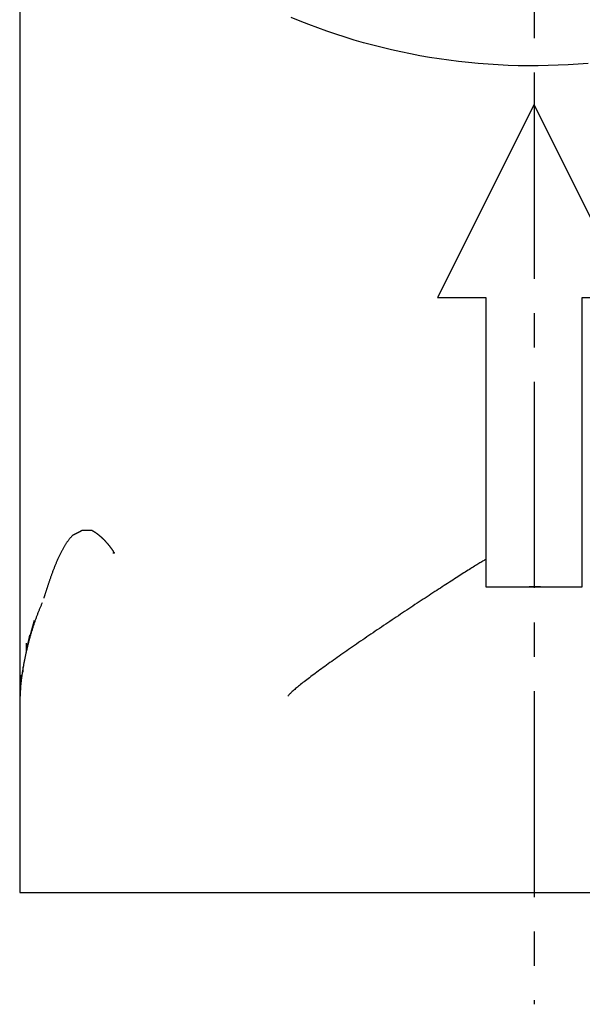
# Model space of a CAD drawing. Extents: x -128 to 104, y 29 to 286.
# Drawn here: x -102 to -84, y 29 to 60 of the extents above; entities that cross this region are included whole.
import ezdxf

# ---------------------------------------------------------------- set-up
doc = ezdxf.new("R2010")
doc.units = 0
doc.linetypes.add('AI9-LTYPE1', pattern=[6.350001, 4.233333, -0.705556, 0.705556, -0.705556])
doc.layers.add('EBENE_1', color=160, linetype='CONTINUOUS')

# ---------------------------------------------------------------- blocks, each defined once
blk = doc.blocks.new('AI9-BLK1')
at = {"layer": 'EBENE_1', "color": 7, "linetype": 'AI9-LTYPE1'}
blk.add_line((-48.47404, -21.35718), (-48.47404, -84.94021), dxfattribs=at)
at = {"layer": 'EBENE_1', "color": 7}
for p, q in [((-57.09212, -75.67462), (-57.12519, -75.67462)), ((-49.46468, -76.36812), (-49.23351, -76.36812)), ((-49.23351, -76.36812), (-48.57326, -76.36812)), ((-49.03542, -76.36812), (-48.63924, -76.36812)), ((-48.63924, -76.36812), (-48.60616, -76.36812)), ((-48.47404, -76.36812), (-48.57326, -76.36812)), ((-48.3421, -76.36812), (-48.47404, -76.36812)), ((-48.3421, -76.36812), (-47.68167, -76.36812)), ((-48.30902, -76.36812), (-48.11093, -76.36812)), ((-47.68167, -76.36812), (-47.48341, -76.36812)), ((-58.74318, -77.06162), (-58.90838, -77.6559)), ((-58.74318, -77.06162), (-58.80933, -77.32586)), ((-58.84223, -77.35859), (-58.8753, -77.52395)), ((-58.90838, -77.52395), (-58.90838, -77.6559)), ((-58.90838, -77.52395), (-58.90838, -77.68897)), ((-58.97435, -78.01901), (-58.97435, -78.11823)), ((-59.00742, -78.18438), (-59.04032, -78.67943))]:
    blk.add_line(p, q, dxfattribs=at)
for points in [[(-59.04032, -23.20651), (-59.04032, -78.67943), (-59.04032, -82.64198), (-37.90776, -82.64198), (-37.90776, -23.20651), (-59.04032, -23.20651)], [(-50.45532, -70.42464), (-49.46468, -70.42464), (-49.46468, -76.36812), (-47.48341, -76.36812), (-47.48341, -70.42464), (-46.49294, -70.42464), (-48.47404, -66.46209), (-50.45532, -70.42464)]]:
    blk.add_lwpolyline(points, close=True, dxfattribs=at)
for points in [[(-47.3643, -65.6179, 0), (-47.5673, -65.6343, 0), (-47.7711, -65.6476, 0), (-47.9758, -65.6576, 0), (-48.1814, -65.6645, 0), (-48.3877, -65.6681, 0), (-48.5948, -65.6684, 0), (-48.8013, -65.6655, 0), (-49.007, -65.6593, 0), (-49.2119, -65.6499, 0), (-49.4159, -65.6372, 0), (-49.6191, -65.6214, 0), (-49.8213, -65.6024, 0), (-50.0226, -65.5804, 0), (-50.223, -65.5552, 0), (-50.4224, -65.5269, 0), (-50.6208, -65.4955, 0), (-50.8182, -65.4612, 0), (-51.0145, -65.4238, 0), (-51.2098, -65.3835, 0), (-51.404, -65.3402, 0), (-51.597, -65.2939, 0), (-51.7889, -65.2448, 0), (-51.9796, -65.1927, 0), (-52.1691, -65.1379, 0), (-52.3574, -65.0801, 0), (-52.5445, -65.0196, 0), (-52.7303, -64.9563, 0), (-52.9147, -64.8902, 0), (-53.0979, -64.8214, 0), (-53.2797, -64.7499, 0), (-53.4602, -64.6757, 0)], [(-57.0921, -75.6746, 0), (-57.095, -75.6699, 0), (-57.0979, -75.6651, 0), (-57.1008, -75.6603, 0), (-57.1038, -75.6555, 0), (-57.1069, -75.6506, 0), (-57.11, -75.6457, 0), (-57.1132, -75.6408, 0), (-57.1164, -75.6359, 0), (-57.1197, -75.6309, 0), (-57.123, -75.626, 0), (-57.1264, -75.621, 0), (-57.1298, -75.6159, 0), (-57.1333, -75.6109, 0), (-57.1368, -75.6058, 0), (-57.1404, -75.6008, 0), (-57.144, -75.5957, 0), (-57.1476, -75.5905, 0), (-57.1513, -75.5854, 0), (-57.1551, -75.5803, 0), (-57.1589, -75.5751, 0), (-57.1627, -75.57, 0), (-57.1666, -75.5648, 0), (-57.1705, -75.5596, 0), (-57.1744, -75.5544, 0), (-57.1784, -75.5492, 0), (-57.1825, -75.544, 0), (-57.1866, -75.5388, 0), (-57.1907, -75.5336, 0), (-57.1948, -75.5284, 0), (-57.199, -75.5232, 0), (-57.2032, -75.518, 0), (-57.2075, -75.5128, 0), (-57.2118, -75.5076, 0), (-57.2161, -75.5024, 0), (-57.2205, -75.4972, 0), (-57.2249, -75.492, 0), (-57.2293, -75.4868, 0), (-57.2338, -75.4816, 0), (-57.2383, -75.4764, 0), (-57.2428, -75.4712, 0), (-57.2473, -75.4661, 0), (-57.2519, -75.4609, 0), (-57.2565, -75.4558, 0), (-57.2612, -75.4507, 0), (-57.2658, -75.4456, 0), (-57.2705, -75.4405, 0), (-57.2752, -75.4354, 0), (-57.28, -75.4303, 0), (-57.2847, -75.4253, 0), (-57.2895, -75.4203, 0), (-57.2943, -75.4153, 0), (-57.2991, -75.4103, 0), (-57.304, -75.4053, 0), (-57.3089, -75.4004, 0), (-57.3138, -75.3955, 0), (-57.3187, -75.3906, 0), (-57.3236, -75.3858, 0), (-57.3285, -75.381, 0), (-57.3335, -75.3762, 0), (-57.3385, -75.3714, 0), (-57.3435, -75.3667, 0), (-57.3485, -75.362, 0), (-57.3535, -75.3573, 0), (-57.3586, -75.3527, 0), (-57.3636, -75.3481, 0), (-57.3687, -75.3435, 0), (-57.3737, -75.339, 0), (-57.3788, -75.3345, 0), (-57.3839, -75.3301, 0), (-57.389, -75.3257, 0), (-57.3941, -75.3213, 0), (-57.3993, -75.317, 0), (-57.4044, -75.3127, 0), (-57.4095, -75.3085, 0), (-57.4147, -75.3043, 0), (-57.4198, -75.3002, 0), (-57.425, -75.2961, 0), (-57.4301, -75.2921, 0), (-57.4353, -75.2881, 0), (-57.4405, -75.2841, 0), (-57.4456, -75.2803, 0), (-57.4508, -75.2764, 0), (-57.456, -75.2727, 0), (-57.4611, -75.2689, 0), (-57.4663, -75.2653, 0), (-57.4715, -75.2617, 0), (-57.4767, -75.2581, 0), (-57.4818, -75.2546, 0), (-57.487, -75.2512, 0), (-57.4921, -75.2479, 0), (-57.4973, -75.2446, 0), (-57.5024, -75.2413, 0), (-57.5076, -75.2382, 0), (-57.5127, -75.2351, 0), (-57.5178, -75.232, 0), (-57.5229, -75.2291, 0), (-57.5281, -75.2262, 0), (-57.5332, -75.2234, 0), (-57.5382, -75.2206, 0), (-57.5433, -75.2179, 0), (-57.5484, -75.2153, 0), (-57.5534, -75.2128, 0), (-57.5545, -75.2123, 0), (-57.5546, -75.2123, 0), (-57.5549, -75.2123, 0), (-57.5553, -75.2123, 0), (-57.5557, -75.2123, 0), (-57.5563, -75.2123, 0), (-57.557, -75.2123, 0), (-57.5577, -75.2123, 0), (-57.5586, -75.2123, 0), (-57.5596, -75.2123, 0), (-57.5606, -75.2123, 0), (-57.5618, -75.2123, 0), (-57.563, -75.2123, 0), (-57.5643, -75.2123, 0), (-57.5657, -75.2123, 0), (-57.5672, -75.2123, 0), (-57.5688, -75.2123, 0), (-57.5704, -75.2123, 0), (-57.5721, -75.2123, 0), (-57.5739, -75.2123, 0), (-57.5757, -75.2123, 0), (-57.5776, -75.2123, 0), (-57.5796, -75.2123, 0), (-57.5817, -75.2123, 0), (-57.5838, -75.2123, 0), (-57.586, -75.2123, 0), (-57.5882, -75.2123, 0), (-57.5905, -75.2123, 0), (-57.5928, -75.2123, 0), (-57.5952, -75.2123, 0), (-57.5976, -75.2123, 0), (-57.6001, -75.2123, 0), (-57.6026, -75.2123, 0), (-57.6051, -75.2123, 0), (-57.6077, -75.2123, 0), (-57.6103, -75.2123, 0), (-57.613, -75.2123, 0), (-57.6157, -75.2123, 0), (-57.6184, -75.2123, 0), (-57.6212, -75.2123, 0), (-57.624, -75.2123, 0), (-57.6268, -75.2123, 0), (-57.6296, -75.2123, 0), (-57.6324, -75.2123, 0), (-57.6353, -75.2123, 0), (-57.6381, -75.2123, 0), (-57.641, -75.2123, 0), (-57.6439, -75.2123, 0), (-57.6468, -75.2123, 0), (-57.6497, -75.2123, 0), (-57.6526, -75.2123, 0), (-57.6555, -75.2123, 0), (-57.6584, -75.2123, 0), (-57.6613, -75.2123, 0), (-57.6642, -75.2123, 0), (-57.6671, -75.2123, 0), (-57.67, -75.2123, 0), (-57.6729, -75.2123, 0), (-57.6757, -75.2123, 0), (-57.6786, -75.2123, 0), (-57.6814, -75.2123, 0), (-57.6842, -75.2123, 0), (-57.6869, -75.2123, 0), (-57.6897, -75.2123, 0), (-57.6924, -75.2123, 0), (-57.6951, -75.2123, 0), (-57.6977, -75.2123, 0), (-57.7003, -75.2123, 0), (-57.7029, -75.2123, 0), (-57.7054, -75.2123, 0), (-57.7079, -75.2123, 0), (-57.7104, -75.2123, 0), (-57.7128, -75.2123, 0), (-57.7152, -75.2123, 0), (-57.7175, -75.2123, 0), (-57.7197, -75.2123, 0), (-57.7219, -75.2123, 0), (-57.7241, -75.2123, 0), (-57.7261, -75.2123, 0), (-57.7282, -75.2123, 0), (-57.7301, -75.2123, 0), (-57.732, -75.2123, 0), (-57.7338, -75.2123, 0), (-57.7356, -75.2123, 0), (-57.7373, -75.2123, 0), (-57.7389, -75.2123, 0), (-57.7404, -75.2123, 0), (-57.7419, -75.2123, 0), (-57.7432, -75.2123, 0), (-57.7445, -75.2123, 0), (-57.7457, -75.2123, 0), (-57.7468, -75.2123, 0), (-57.7478, -75.2123, 0), (-57.7488, -75.2123, 0), (-57.7496, -75.2123, 0), (-57.7503, -75.2123, 0), (-57.7509, -75.2123, 0), (-57.7515, -75.2123, 0), (-57.7519, -75.2123, 0), (-57.7522, -75.2123, 0), (-57.7524, -75.2123, 0), (-57.7525, -75.2123, 0), (-57.7531, -75.2123, 0), (-57.7539, -75.2123, 0), (-57.7547, -75.2123, 0), (-57.7555, -75.2124, 0), (-57.7564, -75.2124, 0), (-57.7572, -75.2125, 0), (-57.7579, -75.2125, 0), (-57.7587, -75.2126, 0), (-57.7595, -75.2127, 0), (-57.7603, -75.2128, 0), (-57.761, -75.2129, 0), (-57.7618, -75.213, 0), (-57.7625, -75.2132, 0), (-57.7632, -75.2133, 0), (-57.764, -75.2135, 0), (-57.7647, -75.2136, 0), (-57.7654, -75.2138, 0), (-57.7661, -75.214, 0), (-57.7668, -75.2141, 0), (-57.7675, -75.2143, 0), (-57.7682, -75.2145, 0), (-57.7688, -75.2148, 0), (-57.7695, -75.215, 0), (-57.7702, -75.2152, 0), (-57.7708, -75.2154, 0), (-57.7715, -75.2157, 0), (-57.7721, -75.2159, 0), (-57.7728, -75.2162, 0), (-57.7734, -75.2165, 0), (-57.774, -75.2167, 0), (-57.7747, -75.217, 0), (-57.7753, -75.2173, 0), (-57.7759, -75.2176, 0), (-57.7765, -75.2179, 0), (-57.7771, -75.2182, 0), (-57.7777, -75.2185, 0), (-57.7783, -75.2188, 0), (-57.7789, -75.2192, 0), (-57.7795, -75.2195, 0), (-57.7801, -75.2198, 0), (-57.7807, -75.2202, 0), (-57.7813, -75.2205, 0), (-57.7819, -75.2209, 0), (-57.7825, -75.2212, 0), (-57.7831, -75.2216, 0), (-57.7836, -75.222, 0), (-57.7842, -75.2223, 0), (-57.7848, -75.2227, 0), (-57.7854, -75.2231, 0), (-57.7859, -75.2235, 0), (-57.7865, -75.2239, 0), (-57.7871, -75.2242, 0), (-57.7876, -75.2246, 0), (-57.7882, -75.225, 0), (-57.7888, -75.2254, 0), (-57.7893, -75.2258, 0), (-57.7899, -75.2263, 0), (-57.7905, -75.2267, 0), (-57.791, -75.2271, 0), (-57.7916, -75.2275, 0), (-57.7922, -75.2279, 0), (-57.7927, -75.2283, 0), (-57.7933, -75.2288, 0), (-57.7939, -75.2292, 0), (-57.7945, -75.2296, 0), (-57.795, -75.23, 0), (-57.7956, -75.2305, 0), (-57.7962, -75.2309, 0), (-57.7968, -75.2313, 0), (-57.7973, -75.2318, 0), (-57.7979, -75.2322, 0), (-57.7985, -75.2326, 0), (-57.7991, -75.2331, 0), (-57.7997, -75.2335, 0), (-57.8003, -75.2339, 0), (-57.8009, -75.2344, 0), (-57.8015, -75.2348, 0), (-57.8021, -75.2352, 0), (-57.8027, -75.2357, 0), (-57.8033, -75.2361, 0), (-57.8039, -75.2365, 0), (-57.8046, -75.237, 0), (-57.8052, -75.2374, 0), (-57.8058, -75.2378, 0), (-57.8065, -75.2382, 0), (-57.8071, -75.2387, 0), (-57.8078, -75.2391, 0), (-57.8084, -75.2395, 0), (-57.8091, -75.2399, 0), (-57.8097, -75.2404, 0), (-57.8104, -75.2408, 0), (-57.8111, -75.2412, 0), (-57.8118, -75.2416, 0), (-57.8125, -75.242, 0), (-57.8132, -75.2424, 0), (-57.8139, -75.2428, 0), (-57.8146, -75.2432, 0), (-57.8153, -75.2436, 0), (-57.816, -75.244, 0), (-57.8167, -75.2444, 0), (-57.8175, -75.2448, 0), (-57.8182, -75.2451, 0), (-57.8187, -75.2454, 0), (-57.8188, -75.2454, 0), (-57.8189, -75.2455, 0), (-57.8191, -75.2456, 0), (-57.8194, -75.2457, 0), (-57.8198, -75.2459, 0), (-57.8202, -75.2461, 0), (-57.8207, -75.2464, 0), (-57.8212, -75.2466, 0), (-57.8218, -75.2469, 0), (-57.8225, -75.2473, 0), (-57.8233, -75.2476, 0), (-57.8241, -75.248, 0), (-57.8249, -75.2485, 0), (-57.8258, -75.2489, 0), (-57.8268, -75.2494, 0), (-57.8278, -75.2499, 0), (-57.8289, -75.2505, 0), (-57.83, -75.251, 0), (-57.8312, -75.2516, 0), (-57.8324, -75.2522, 0), (-57.8336, -75.2529, 0), (-57.835, -75.2535, 0), (-57.8363, -75.2542, 0), (-57.8377, -75.2549, 0), (-57.8391, -75.2556, 0), (-57.8406, -75.2563, 0), (-57.8421, -75.2571, 0), (-57.8436, -75.2578, 0), (-57.8452, -75.2586, 0), (-57.8468, -75.2594, 0), (-57.8484, -75.2603, 0), (-57.8501, -75.2611, 0), (-57.8518, -75.2619, 0), (-57.8535, -75.2628, 0), (-57.8553, -75.2637, 0), (-57.857, -75.2646, 0), (-57.8588, -75.2655, 0), (-57.8606, -75.2664, 0), (-57.8625, -75.2673, 0), (-57.8643, -75.2682, 0), (-57.8662, -75.2691, 0), (-57.868, -75.2701, 0), (-57.8699, -75.271, 0), (-57.8718, -75.272, 0), (-57.8737, -75.2729, 0), (-57.8757, -75.2739, 0), (-57.8776, -75.2749, 0), (-57.8795, -75.2758, 0), (-57.8815, -75.2768, 0), (-57.8834, -75.2778, 0), (-57.8853, -75.2787, 0), (-57.8873, -75.2797, 0), (-57.8892, -75.2807, 0), (-57.8911, -75.2816, 0), (-57.8931, -75.2826, 0), (-57.895, -75.2836, 0), (-57.8969, -75.2845, 0), (-57.8988, -75.2855, 0), (-57.9007, -75.2864, 0), (-57.9026, -75.2874, 0), (-57.9045, -75.2883, 0), (-57.9063, -75.2892, 0), (-57.9081, -75.2901, 0), (-57.91, -75.2911, 0), (-57.9118, -75.292, 0), (-57.9135, -75.2928, 0), (-57.9153, -75.2937, 0), (-57.917, -75.2946, 0), (-57.9187, -75.2954, 0), (-57.9204, -75.2963, 0), (-57.922, -75.2971, 0), (-57.9237, -75.2979, 0), (-57.9253, -75.2987, 0), (-57.9268, -75.2995, 0), (-57.9283, -75.3002, 0), (-57.9298, -75.301, 0), (-57.9312, -75.3017, 0), (-57.9327, -75.3024, 0), (-57.934, -75.3031, 0), (-57.9353, -75.3038, 0), (-57.9366, -75.3044, 0), (-57.9379, -75.305, 0), (-57.939, -75.3056, 0), (-57.9402, -75.3062, 0), (-57.9413, -75.3067, 0), (-57.9423, -75.3073, 0), (-57.9433, -75.3078, 0), (-57.9442, -75.3082, 0), (-57.9451, -75.3087, 0), (-57.9459, -75.3091, 0), (-57.9467, -75.3094, 0), (-57.9474, -75.3098, 0), (-57.948, -75.3101, 0), (-57.9486, -75.3104, 0), (-57.9491, -75.3107, 0), (-57.9496, -75.3109, 0), (-57.95, -75.3111, 0), (-57.9503, -75.3112, 0), (-57.9505, -75.3114, 0), (-57.9507, -75.3114, 0), (-57.9508, -75.3115, 0), (-57.9524, -75.313, 0), (-57.9605, -75.3206, 0), (-57.9685, -75.3284, 0), (-57.9765, -75.3365, 0), (-57.9844, -75.3448, 0), (-57.9923, -75.3534, 0), (-58.0002, -75.3621, 0), (-58.008, -75.3711, 0), (-58.0158, -75.3804, 0), (-58.0236, -75.3898, 0), (-58.0313, -75.3995, 0), (-58.039, -75.4094, 0), (-58.0466, -75.4195, 0), (-58.0542, -75.4298, 0), (-58.0618, -75.4402, 0), (-58.0693, -75.4509, 0), (-58.0768, -75.4618, 0), (-58.0842, -75.4728, 0), (-58.0916, -75.484, 0), (-58.099, -75.4954, 0), (-58.1063, -75.507, 0), (-58.1136, -75.5187, 0), (-58.1208, -75.5306, 0), (-58.128, -75.5426, 0), (-58.1352, -75.5548, 0), (-58.1423, -75.5671, 0), (-58.1494, -75.5796, 0), (-58.1564, -75.5922, 0), (-58.1634, -75.605, 0), (-58.1703, -75.6179, 0), (-58.1772, -75.6309, 0), (-58.1841, -75.644, 0), (-58.1909, -75.6572, 0), (-58.1977, -75.6706, 0), (-58.2044, -75.684, 0), (-58.2111, -75.6976, 0), (-58.2177, -75.7112, 0), (-58.2243, -75.7249, 0), (-58.2309, -75.7388, 0), (-58.2374, -75.7527, 0), (-58.2439, -75.7667, 0), (-58.2503, -75.7807, 0), (-58.2566, -75.7949, 0), (-58.263, -75.8091, 0), (-58.2692, -75.8233, 0), (-58.2755, -75.8376, 0), (-58.2817, -75.852, 0), (-58.2878, -75.8664, 0), (-58.2939, -75.8809, 0), (-58.2999, -75.8953, 0), (-58.3059, -75.9099, 0), (-58.3118, -75.9244, 0), (-58.3177, -75.939, 0), (-58.3236, -75.9536, 0), (-58.3294, -75.9682, 0), (-58.3351, -75.9828, 0), (-58.3408, -75.9975, 0), (-58.3465, -76.0121, 0), (-58.3521, -76.0267, 0), (-58.3576, -76.0414, 0), (-58.3631, -76.056, 0), (-58.3686, -76.0706, 0), (-58.374, -76.0851, 0), (-58.3793, -76.0997, 0), (-58.3846, -76.1142, 0), (-58.3898, -76.1287, 0), (-58.395, -76.1431, 0), (-58.4002, -76.1575, 0), (-58.4053, -76.1719, 0), (-58.4103, -76.1862, 0), (-58.4153, -76.2005, 0), (-58.4202, -76.2146, 0), (-58.4251, -76.2288, 0), (-58.4299, -76.2428, 0), (-58.4346, -76.2568, 0), (-58.4394, -76.2707, 0), (-58.444, -76.2845, 0), (-58.4486, -76.2982, 0), (-58.4532, -76.3118, 0), (-58.4576, -76.3254, 0), (-58.4621, -76.3388, 0), (-58.4665, -76.3521, 0), (-58.4708, -76.3653, 0), (-58.475, -76.3784, 0), (-58.4793, -76.3914, 0), (-58.4834, -76.4042, 0), (-58.4875, -76.417, 0), (-58.4915, -76.4296, 0), (-58.4955, -76.442, 0), (-58.4994, -76.4543, 0), (-58.5033, -76.4665, 0), (-58.5071, -76.4785, 0), (-58.5109, -76.4903, 0), (-58.5146, -76.502, 0), (-58.5182, -76.5136, 0), (-58.5218, -76.5249, 0), (-58.5253, -76.5361, 0), (-58.5287, -76.5471, 0), (-58.5321, -76.5579, 0), (-58.5355, -76.5686, 0), (-58.5387, -76.579, 0), (-58.5419, -76.5892, 0), (-58.5451, -76.5993, 0)], [(-49.4698, -75.8069, 0), (-49.4838, -75.815, 0), (-49.4987, -75.8237, 0), (-49.5146, -75.8331, 0), (-49.5314, -75.8432, 0), (-49.5492, -75.8538, 0), (-49.5679, -75.8651, 0), (-49.5875, -75.877, 0), (-49.608, -75.8895, 0), (-49.6294, -75.9026, 0), (-49.6516, -75.9163, 0), (-49.6746, -75.9306, 0), (-49.6985, -75.9454, 0), (-49.7232, -75.9607, 0), (-49.7487, -75.9766, 0), (-49.7749, -75.993, 0), (-49.8019, -76.01, 0), (-49.8296, -76.0274, 0), (-49.858, -76.0454, 0), (-49.8872, -76.0638, 0), (-49.917, -76.0827, 0), (-49.9475, -76.102, 0), (-49.9786, -76.1218, 0), (-50.0104, -76.1421, 0), (-50.0428, -76.1628, 0), (-50.0758, -76.1839, 0), (-50.1094, -76.2054, 0), (-50.1435, -76.2273, 0), (-50.1782, -76.2496, 0), (-50.2134, -76.2723, 0), (-50.2492, -76.2954, 0), (-50.2854, -76.3188, 0), (-50.3221, -76.3425, 0), (-50.3593, -76.3666, 0), (-50.397, -76.391, 0), (-50.435, -76.4157, 0), (-50.4735, -76.4408, 0), (-50.5124, -76.4661, 0), (-50.5517, -76.4917, 0), (-50.5913, -76.5176, 0), (-50.6313, -76.5437, 0), (-50.6716, -76.5701, 0), (-50.7123, -76.5968, 0), (-50.7532, -76.6236, 0), (-50.7944, -76.6507, 0), (-50.8359, -76.678, 0), (-50.8776, -76.7055, 0), (-50.9196, -76.7332, 0), (-50.9617, -76.761, 0), (-51.0041, -76.7891, 0), (-51.0466, -76.8172, 0), (-51.0893, -76.8456, 0), (-51.1322, -76.874, 0), (-51.1751, -76.9026, 0), (-51.2182, -76.9313, 0), (-51.2614, -76.9601, 0), (-51.3047, -76.9889, 0), (-51.348, -77.0179, 0), (-51.3914, -77.047, 0), (-51.4348, -77.076, 0), (-51.4782, -77.1052, 0), (-51.5216, -77.1344, 0), (-51.565, -77.1636, 0), (-51.6084, -77.1928, 0), (-51.6516, -77.222, 0), (-51.6949, -77.2513, 0), (-51.738, -77.2805, 0), (-51.781, -77.3097, 0), (-51.8239, -77.3388, 0), (-51.8667, -77.368, 0), (-51.9093, -77.397, 0), (-51.9517, -77.426, 0), (-51.994, -77.4549, 0), (-52.036, -77.4837, 0), (-52.0778, -77.5124, 0), (-52.1194, -77.541, 0), (-52.1607, -77.5695, 0), (-52.2017, -77.5979, 0), (-52.2424, -77.6261, 0), (-52.2829, -77.6542, 0), (-52.323, -77.6821, 0), (-52.3628, -77.7098, 0), (-52.4022, -77.7373, 0), (-52.4412, -77.7647, 0), (-52.4798, -77.7918, 0), (-52.5181, -77.8187, 0), (-52.5559, -77.8454, 0), (-52.5932, -77.8719, 0), (-52.6301, -77.8981, 0), (-52.6666, -77.9241, 0), (-52.7025, -77.9497, 0), (-52.7379, -77.9751, 0), (-52.7728, -78.0003, 0), (-52.8072, -78.0251, 0), (-52.841, -78.0496, 0), (-52.8742, -78.0737, 0), (-52.9068, -78.0976, 0), (-52.9388, -78.1211, 0), (-52.9702, -78.1442, 0), (-53.0009, -78.167, 0), (-53.031, -78.1894, 0), (-53.0604, -78.2114, 0), (-53.0891, -78.2331, 0), (-53.1171, -78.2543, 0), (-53.1443, -78.2751, 0), (-53.1708, -78.2955, 0), (-53.1966, -78.3154, 0), (-53.2215, -78.3349, 0), (-53.2457, -78.3539, 0), (-53.2691, -78.3724, 0), (-53.2916, -78.3905, 0), (-53.3133, -78.4081, 0), (-53.3341, -78.4251, 0), (-53.354, -78.4417, 0), (-53.3731, -78.4577, 0), (-53.3912, -78.4732, 0), (-53.4084, -78.4882, 0), (-53.4246, -78.5026, 0), (-53.4399, -78.5164, 0), (-53.4542, -78.5297, 0), (-53.4675, -78.5423, 0), (-53.4798, -78.5544, 0), (-53.4911, -78.5659, 0), (-53.5013, -78.5767, 0), (-53.5104, -78.5869, 0), (-53.5185, -78.5965, 0), (-53.5254, -78.6054, 0), (-53.5313, -78.6136, 0)], [(-58.5782, -76.6982, 0), (-58.5842, -76.7112, 0), (-58.5902, -76.7244, 0), (-58.5962, -76.7377, 0), (-58.6021, -76.751, 0), (-58.6081, -76.7645, 0), (-58.614, -76.7781, 0), (-58.6199, -76.7917, 0), (-58.6257, -76.8054, 0), (-58.6315, -76.8193, 0), (-58.6373, -76.8332, 0), (-58.6431, -76.8472, 0), (-58.6489, -76.8613, 0), (-58.6546, -76.8755, 0), (-58.6603, -76.8897, 0), (-58.6659, -76.9041, 0), (-58.6715, -76.9185, 0), (-58.6771, -76.933, 0), (-58.6827, -76.9475, 0), (-58.6882, -76.9622, 0), (-58.6937, -76.9769, 0), (-58.6992, -76.9917, 0), (-58.7047, -77.0066, 0), (-58.7101, -77.0215, 0), (-58.7155, -77.0365, 0), (-58.7208, -77.0516, 0), (-58.7261, -77.0667, 0), (-58.7314, -77.0819, 0), (-58.7367, -77.0972, 0), (-58.7419, -77.1125, 0), (-58.7471, -77.1279, 0), (-58.7522, -77.1433, 0), (-58.7573, -77.1588, 0), (-58.7624, -77.1744, 0), (-58.7674, -77.19, 0), (-58.7724, -77.2057, 0), (-58.7774, -77.2214, 0), (-58.7824, -77.2371, 0), (-58.7873, -77.253, 0), (-58.7921, -77.2688, 0), (-58.797, -77.2847, 0), (-58.8017, -77.3007, 0), (-58.8065, -77.3167, 0), (-58.8112, -77.3327, 0), (-58.8159, -77.3488, 0), (-58.8205, -77.3649, 0), (-58.8251, -77.381, 0), (-58.8297, -77.3972, 0), (-58.8342, -77.4134, 0), (-58.8387, -77.4296, 0), (-58.8431, -77.4459, 0), (-58.8475, -77.4622, 0), (-58.8519, -77.4786, 0), (-58.8562, -77.4949, 0), (-58.8605, -77.5113, 0), (-58.8647, -77.5277, 0), (-58.8689, -77.5442, 0), (-58.8731, -77.5606, 0), (-58.8772, -77.5771, 0), (-58.8813, -77.5936, 0), (-58.8853, -77.6101, 0), (-58.8893, -77.6266, 0), (-58.8932, -77.6432, 0), (-58.8971, -77.6597, 0), (-58.901, -77.6763, 0), (-58.9048, -77.6929, 0), (-58.9085, -77.7094, 0), (-58.9122, -77.726, 0), (-58.9159, -77.7426, 0), (-58.9195, -77.7592, 0), (-58.9231, -77.7758, 0), (-58.9266, -77.7924, 0), (-58.9301, -77.809, 0), (-58.9335, -77.8256, 0), (-58.9369, -77.8422, 0), (-58.9403, -77.8588, 0), (-58.9436, -77.8754, 0), (-58.9468, -77.892, 0), (-58.95, -77.9085, 0), (-58.9532, -77.9251, 0), (-58.9562, -77.9416, 0), (-58.9593, -77.9581, 0), (-58.9623, -77.9747, 0), (-58.9652, -77.9912, 0), (-58.9681, -78.0076, 0), (-58.971, -78.0241, 0), (-58.9738, -78.0406, 0), (-58.9765, -78.057, 0), (-58.9792, -78.0734, 0), (-58.9818, -78.0897, 0), (-58.9844, -78.1061, 0), (-58.987, -78.1224, 0), (-58.9894, -78.1387, 0), (-58.9919, -78.155, 0), (-58.9942, -78.1712, 0), (-58.9966, -78.1874, 0), (-58.9988, -78.2035, 0), (-59.001, -78.2197, 0), (-59.0032, -78.2358, 0), (-59.0053, -78.2518, 0), (-59.0073, -78.2678, 0), (-59.0093, -78.2838, 0), (-59.0112, -78.2997, 0), (-59.0131, -78.3156, 0), (-59.0149, -78.3314, 0), (-59.0167, -78.3472, 0), (-59.0184, -78.3629, 0), (-59.02, -78.3786, 0), (-59.0216, -78.3942, 0), (-59.0232, -78.4098, 0), (-59.0246, -78.4253, 0), (-59.026, -78.4408, 0), (-59.0274, -78.4562, 0), (-59.0287, -78.4716, 0), (-59.0299, -78.4868, 0), (-59.0311, -78.5021, 0), (-59.0322, -78.5172, 0), (-59.0332, -78.5323, 0), (-59.0342, -78.5474, 0), (-59.0352, -78.5623, 0), (-59.036, -78.5772, 0), (-59.0368, -78.592, 0), (-59.0376, -78.6068, 0), (-59.0382, -78.6215, 0), (-59.0389, -78.6361, 0), (-59.0394, -78.6506, 0), (-59.0399, -78.6651, 0), (-59.0403, -78.6794, 0)]]:
    blk.add_polyline3d(points, dxfattribs=at)

msp = doc.modelspace()

# ---------------------------------------------------------------- block references
at = {"layer": 'EBENE_1', "color": 7, "xscale": 1.511811638023525, "yscale": 1.511811638023525, "zscale": 1.511811638023525}
msp.add_blockref('AI9-BLK1', (-12.347, 157.65), dxfattribs=at)

doc.saveas('drawing.dxf')
